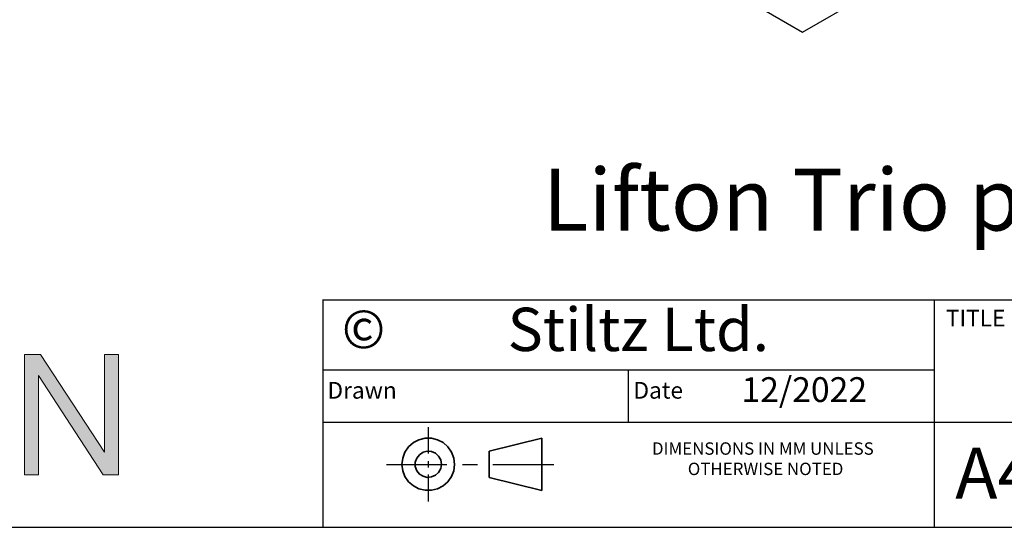
# Paper-space layout 'Trio plus' of a CAD drawing. Units: millimetres. Extents: x -27 to 277, y -7 to 201.
# Drawn here: x 147 to 231, y -7 to 36 of the extents above; entities that cross this region are included whole.
import ezdxf

# ---------------------------------------------------------------- set-up
doc = ezdxf.new("R2010")
doc.units = ezdxf.units.MM
doc.layers.add('SLD-0', color=179, linetype='Continuous')
doc.styles.add('SLDTEXTSTYLE0', font='TXT', dxfattribs={"width": 0.7})
doc.styles.add('SLDTEXTSTYLE1', font='TXT', dxfattribs={"width": 0.597741})
doc.styles.add('SLDTEXTSTYLE2', font='TXT', dxfattribs={"width": 0.638186})

psp = doc.layouts.new('Trio plus')

# ---------------------------------------------------------------- hatches: boundary and pattern name
at = {"linetype": 'Continuous'}
psp.add_hatch(color=7, dxfattribs=at).paths.add_polyline_path([(147.20608, 7.41637), (147.20608, -2.88083), (148.41571, -2.88083), (148.41571, 5.61761), (153.9316, -2.88083), (155.25673, -2.88083), (155.25673, 7.41637), (154.04692, 7.41637), (154.04692, -0.92696), (148.57434, 7.41637)], flags=0)

# ---------------------------------------------------------------- linework, layer by layer
at = {"color": 7, "linetype": 'Continuous', "lineweight": 25}
for p, q in [((213.78291, 34.96618), (230.97166, 44.88903)), ((199.47915, 43.22356), (213.78291, 34.96618))]:
    psp.add_line(p, q, dxfattribs=at)
at = {"color": 7, "linetype": 'Continuous', "lineweight": 18}
for p, q in [((148.57434, 7.41637), (147.20608, 7.41637)), ((147.20608, 7.41637), (147.20608, -2.88083)), ((154.04692, -0.92696), (148.57434, 7.41637)), ((155.25673, 7.41637), (154.04692, 7.41637)), ((154.04692, 7.41637), (154.04692, -0.92696)), ((155.25673, -2.88083), (155.25673, 7.41637)), ((148.41571, 5.61761), (153.9316, -2.88083)), ((148.41571, -2.88083), (148.41571, 5.61761)), ((148.41571, 5.57284), (148.44477, 5.57284)), ((147.20608, -2.88083), (148.41571, -2.88083)), ((153.9316, -2.88083), (155.25673, -2.88083))]:
    psp.add_line(p, q, dxfattribs=at)
at = {"layer": 'SLD-0', "color": 7, "lineweight": 25}
for p, q in [((276.89975, 12.05969), (172.70596, 12.05969)), ((172.73762, 12.05969), (172.73762, -7.36228)), ((225.05681, -7.36228), (225.05681, 12.09135)), ((225.05681, 6.08132), (172.70596, 6.08132)), ((198.89709, 1.58957), (198.89709, 6.11298)), ((276.89975, 1.58957), (172.70596, 1.58957)), ((181.75253, 1.20987), (181.75253, -1.06754)), ((178.17823, -1.98499), (183.33413, -1.98499)), ((181.75253, -1.70029), (181.75253, -2.23804)), ((184.69435, -1.98499), (185.95958, -1.98499)), ((187.28813, -1.98499), (192.50762, -1.98499)), ((181.75253, -2.83886), (181.75253, -5.14819)), ((-19.87012, -7.36228), (276.89975, -7.36228))]:
    psp.add_line(p, q, dxfattribs=at)
at = {"layer": 'SLD-0', "color": 7, "lineweight": 35}
for p, q in [((180.48731, -0.11869), (180.96173, 0.10295)), ((180.96173, 0.10295), (181.49949, 0.26101)), ((181.49949, 0.26101), (182.03724, 0.26101)), ((182.03724, 0.26101), (182.54333, 0.10295)), ((182.54333, 0.10295), (183.01802, -0.11869)), ((186.97202, -0.84616), (191.46377, 0.26101)), ((191.46377, 0.26101), (191.46377, -4.23074)), ((179.75983, -0.94115), (180.0762, -0.49813)), ((180.0762, -0.49813), (180.48731, -0.11869)), ((183.01802, -0.11869), (183.42912, -0.49813)), ((183.42912, -0.49813), (183.74549, -0.94115)), ((179.50679, -1.98499), (179.57011, -1.44724)), ((179.57011, -1.44724), (179.75983, -0.94115)), ((180.64562, -1.79502), (180.77201, -1.44724)), ((180.77201, -1.44724), (180.9934, -1.16253)), ((180.9934, -1.16253), (181.30977, -0.94115)), ((181.30977, -0.94115), (181.6578, -0.84616)), ((181.6578, -0.84616), (182.03724, -0.87782)), ((182.03724, -0.87782), (182.38528, -1.03588)), ((182.38528, -1.03588), (182.63832, -1.28893)), ((182.63832, -1.28893), (182.82804, -1.6053)), ((182.82804, -1.6053), (182.89137, -1.98499)), ((183.74549, -0.94115), (183.93521, -1.44724)), ((183.93521, -1.44724), (183.99854, -1.98499)), ((186.97202, -0.84616), (186.97202, -3.09191)), ((179.57011, -2.52275), (179.50679, -1.98499)), ((179.75983, -3.02884), (179.57011, -2.52275)), ((180.64562, -2.17471), (180.64562, -1.79502)), ((180.77201, -2.52275), (180.64562, -2.17471)), ((180.9934, -2.8072), (180.77201, -2.52275)), ((182.82804, -2.33277), (182.63832, -2.68081)), ((182.89137, -1.98499), (182.82804, -2.33277)), ((183.93521, -2.52275), (183.74549, -3.02884)), ((183.99854, -1.98499), (183.93521, -2.52275)), ((180.0762, -3.47161), (179.75983, -3.02884)), ((181.30977, -2.99718), (180.9934, -2.8072)), ((181.6578, -3.09191), (181.30977, -2.99718)), ((182.03724, -3.06025), (181.6578, -3.09191)), ((182.38528, -2.90219), (182.03724, -3.06025)), ((182.63832, -2.68081), (182.38528, -2.90219)), ((183.74549, -3.02884), (183.42912, -3.47161)), ((186.97202, -3.09191), (191.46377, -4.23074)), ((180.48731, -3.81964), (180.0762, -3.47161)), ((180.96173, -4.07269), (180.48731, -3.81964)), ((181.49949, -4.19908), (180.96173, -4.07269)), ((182.03724, -4.19908), (181.49949, -4.19908)), ((182.54333, -4.07269), (182.03724, -4.19908)), ((183.01802, -3.81964), (182.54333, -4.07269)), ((183.42912, -3.47161), (183.01802, -3.81964))]:
    psp.add_line(p, q, dxfattribs=at)

# ---------------------------------------------------------------- texts
at = {"insert": (191.54909, 23.29755), "char_height": 5.29, "attachment_point": 1, "style": 'SLDTEXTSTYLE1'}
psp.add_mtext_dynamic_manual_height_columns('Lifton Trio plus ', width=82.5979718, gutter_width=6.48229, heights=[0], dxfattribs=at)
at = {"layer": 'SLD-0', "color": 7, "attachment_point": 1, "style": 'SLDTEXTSTYLE2'}
for s, insert, char_height in [('©', (174.36659, 11.22219), 3.27301), ('TITLE', (226.03229, 11.2362), 1.424677), ('Drawn', (173.13126, 5.05925), 1.424677), ('Date', (199.30742, 5.05925), 1.424677), ('DIMENSIONS IN MM UNLESS', (200.88876, -0.10047), 1.0589255), ('A4', (226.8271, -0.55298), 4.370532), ('OTHERWISE NOTED', (203.95697, -1.84013), 1.0589255)]:
    psp.add_mtext(s, dxfattribs=dict(at, insert=insert, char_height=char_height))
at = {"layer": 'SLD-0', "color": 8, "attachment_point": 1, "style": 'SLDTEXTSTYLE0'}
for s, insert, char_height in [('Stiltz Ltd.', (188.54102, 11.40871), 3.7041667), ('12/2022', (208.54814, 5.46823), 2.116667)]:
    psp.add_mtext(s, dxfattribs=dict(at, insert=insert, char_height=char_height))

doc.saveas('drawing.dxf')
